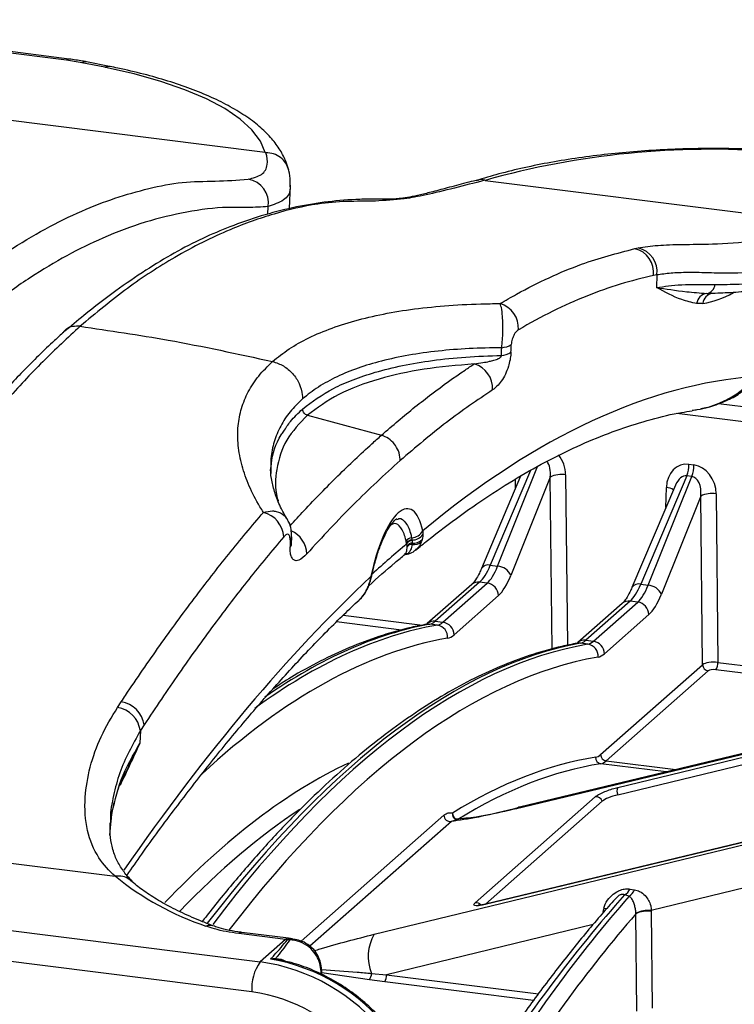
# Model space of a CAD drawing. Units: millimetres. Extents: x 268 to 2261, y 395 to 1316.
# Drawn here: x 1920 to 1980, y 813 to 896 of the extents above; entities that cross this region are included whole.
import ezdxf

# ---------------------------------------------------------------- set-up
doc = ezdxf.new("R2010")
doc.units = ezdxf.units.MM
doc.header["$LTSCALE"] = 3

msp = doc.modelspace()

# ---------------------------------------------------------------- linework, layer by layer
at = {"color": 7, "linetype": 'Continuous', "lineweight": 25}
for p, q in [((1923.764, 892.617), (1897.555, 895.919)), ((1924.014, 892.715), (1897.805, 896.017)), ((1926.999, 892.025), (1925.07, 892.407)), ((1927.388, 892.101), (1925.459, 892.483)), ((1927.039, 892.017), (1926.999, 892.025)), ((1927.433, 892.092), (1927.374, 892.104)), ((1940.457, 884.867), (1909.717, 888.74)), ((1942.498, 880.178), (1942.571, 882.147)), ((1958.863, 882.551), (1958.856, 882.549)), ((1958.894, 882.544), (1989.634, 878.671)), ((1971.448, 876.818), (1971.743, 876.88)), ((1973.308, 874.618), (1973.011, 874.557)), ((1973.308, 874.618), (1973.271, 873.556)), ((1977.487, 873.056), (1977.741, 873.059)), ((1977.741, 873.072), (1978.198, 873.084)), ((1977.175, 872.223), (1976.638, 872.213)), ((1943.989, 862.852), (1950.196, 861.17)), ((1976.001, 858.733), (1976.415, 858.681)), ((1961.879, 857.748), (1958.587, 849.995)), ((1964.364, 857.662), (1961.058, 849.425)), ((1975.824, 857.777), (1971.959, 848.674)), ((1972.574, 848.596), (1976.238, 857.725)), ((1976.238, 857.725), (1975.824, 857.777)), ((1974.857, 856.981), (1971.215, 848.404)), ((1978.281, 856.265), (1978.432, 842.127)), ((1976.993, 856.071), (1973.686, 847.834)), ((1977.144, 841.933), (1976.993, 856.071)), ((1953.662, 853.16), (1953.673, 852.851)), ((1942.657, 852.038), (1942.669, 852.665)), ((1952.306, 852.096), (1952.267, 852.286)), ((1952.315, 852.055), (1952.306, 852.096)), ((1952.348, 851.894), (1952.315, 852.055)), ((1952.732, 852.577), (1952.766, 852.387)), ((1952.766, 852.387), (1952.772, 852.345)), ((1952.772, 852.345), (1952.782, 852.13)), ((1952.782, 852.13), (1952.773, 852.023)), ((1953.608, 852.434), (1953.552, 852.265)), ((1959.331, 850.265), (1959.946, 850.187)), ((1949.095, 848.44), (1949.26, 848.925)), ((1949.243, 848.943), (1949.322, 849.333)), ((1949.256, 848.926), (1949.386, 849.38)), ((1958.434, 848.855), (1954.711, 845.571)), ((1955.352, 845.491), (1959.075, 848.774)), ((1959.075, 848.774), (1958.434, 848.855)), ((1948.978, 848.231), (1949.071, 848.433)), ((1948.993, 848.25), (1949.107, 848.463)), ((1957.773, 848.662), (1954.049, 845.379)), ((1971.959, 848.674), (1972.574, 848.596)), ((1960.01, 847.73), (1956.287, 844.446)), ((1971.062, 847.264), (1967.339, 843.98)), ((1967.98, 843.9), (1971.703, 847.183)), ((1971.703, 847.183), (1971.062, 847.264)), ((1970.401, 847.071), (1966.677, 843.788)), ((1954.711, 845.571), (1955.352, 845.491)), ((1972.639, 846.139), (1968.915, 842.855)), ((1954.897, 845.249), (1954.262, 845.329)), ((1967.339, 843.98), (1967.98, 843.9)), ((1967.525, 843.658), (1966.89, 843.738)), ((1968.59, 834.39), (1977.144, 841.933)), ((1977.611, 841.411), (1969.057, 833.868)), ((2001.007, 839.379), (1961.788, 829.994)), ((1928.056, 838.351), (1928.373, 838.829)), ((1970.018, 831.027), (2001.222, 838.543)), ((1929.973, 836.4), (1929.936, 835.338)), ((1930.285, 836.876), (1929.973, 836.4)), ((1928.741, 832.829), (1928.877, 833.115)), ((1999.566, 831.632), (1958.941, 821.847)), ((1958.053, 821.96), (1968.129, 830.847)), ((1968.729, 830.49), (1958.926, 821.844)), ((1961.947, 830.009), (1961.788, 829.994)), ((1927.449, 828.029), (1927.559, 829.073)), ((1956.405, 828.967), (1956.375, 829.009)), ((1927.476, 828.683), (1927.48, 828.589)), ((1956.467, 828.913), (1956.408, 828.895)), ((1897.125, 828.069), (1927.865, 824.196)), ((1970.981, 822.513), (1970.603, 822.628)), ((1971.043, 823.118), (1971.421, 823.054)), ((1971.545, 821.042), (1971.545, 821.084)), ((1971.632, 812.885), (1971.545, 821.042)), ((1972.831, 821.317), (1972.834, 821.236)), ((1972.834, 821.236), (1972.92, 813.127)), ((1913.818, 820.319), (1940.027, 817.017)), ((1942.148, 818.888), (1938.227, 819.382)), ((1942.398, 818.987), (1938.477, 819.481)), ((1942.148, 818.888), (1940.027, 817.017)), ((1942.747, 818.933), (1942.398, 818.987)), ((1939.32, 814.508), (1913.111, 817.81)), ((1945.194, 815.947), (1945.194, 816.158)), ((1949.364, 816.047), (1950.63, 815.935)), ((1950.471, 815.334), (1949.185, 815.511))]:
    msp.add_line(p, q, dxfattribs=at)
at = {"color": 8, "linetype": 'Continuous', "lineweight": 25}
for p, q in [((1940.673, 879.704), (1940.696, 880.349)), ((1978.47, 863.834), (1987.866, 862.65)), ((1987.513, 861.412), (1974.979, 862.991)), ((1962.711, 858.226), (1959.331, 850.265)), ((1959.946, 850.187), (1963.3, 858.544)), ((1965.653, 857.856), (1965.806, 843.563)), ((1961.439, 856.711), (1961.457, 857.489)), ((1964.519, 843.242), (1964.364, 857.662)), ((1974.067, 855.12), (1974.106, 856.791)), ((1951.884, 844.831), (1946.429, 845.518)), ((1946.994, 846.088), (1953.645, 845.25)), ((1994.445, 839.469), (1978.256, 841.508)), ((1978.432, 842.127), (1996.206, 839.888)), ((2001.025, 839.308), (1961.527, 829.855)), ((1970.035, 831.646), (2001.073, 839.122)), ((1974.073, 832.934), (1968.593, 833.624)), ((1969.057, 833.868), (1974.899, 833.131)), ((1949.584, 819.322), (1999.613, 831.449)), ((1999.569, 831.62), (1958.898, 821.824)), ((1927.417, 827.626), (1927.54, 829.138)), ((1943.463, 818.745), (1955.437, 829.305)), ((1956.065, 828.791), (1944.19, 818.318)), ((1956.408, 828.895), (1956.065, 828.791)), ((2000.352, 827.988), (1972.831, 821.317)), ((1967.959, 820.136), (1950.63, 815.935)), ((1949.185, 815.511), (1945.194, 816.103)), ((1950.63, 815.935), (1963.365, 814.331)), ((1962.952, 813.762), (1950.471, 815.334))]:
    msp.add_line(p, q, dxfattribs=at)
at = {"color": 8, "linetype": 'Continuous', "lineweight": 25, "flags": 128}
for points in [[(1924.014, 892.715), (1923.902, 892.702), (1923.764, 892.617)], [(1925.459, 892.483), (1925.274, 892.483), (1925.07, 892.407)], [(1927.388, 892.101), (1927.203, 892.101), (1926.999, 892.025)], [(1927.433, 892.092), (1927.245, 892.093), (1927.039, 892.017)], [(1952.112, 880.983), (1951.738, 880.989), (1951.697, 880.985)], [(1949.276, 848.92), (1949.269, 848.929), (1949.243, 848.943)], [(1949.367, 849.283), (1949.368, 849.286), (1949.356, 849.307), (1949.322, 849.333)], [(1949.096, 848.439), (1949.091, 848.435), (1949.071, 848.433)], [(1953.993, 845.322), (1954.08, 845.333), (1954.262, 845.329)], [(1966.89, 843.738), (1966.708, 843.742), (1966.621, 843.731)], [(1961.788, 829.994), (1961.731, 829.977), (1961.527, 829.855)], [(1968.848, 821.511), (1968.999, 821.49), (1969.102, 821.475)], [(1938.477, 819.481), (1938.365, 819.468), (1938.227, 819.382)], [(1942.398, 818.987), (1942.286, 818.974), (1942.148, 818.888)], [(1944.901, 817.456), (1944.903, 817.447), (1944.887, 817.408), (1944.838, 817.355)], [(1945.194, 816.158), (1945.183, 816.109), (1945.135, 816.046)]]:
    msp.add_lwpolyline(points, dxfattribs=at)
at = {"color": 7, "linetype": 'Continuous', "lineweight": 25, "flags": 128}
for points in [[(1940.457, 884.867), (1940.047, 885.83), (1939.338, 886.772), (1938.338, 887.686), (1937.057, 888.559), (1935.511, 889.383), (1933.715, 890.149), (1931.689, 890.848), (1929.456, 891.473), (1927.039, 892.017)], [(1949.001, 848.244), (1948.998, 848.24), (1948.978, 848.231)], [(1958.941, 821.847), (1958.935, 821.845), (1958.898, 821.824)]]:
    msp.add_lwpolyline(points, dxfattribs=at)
at = {"color": 7, "linetype": 'Continuous', "lineweight": 25}
for centre, radius, start, end in [((1977.824, 815.105), 70.046, 85.64351, 105.67917), ((1938.7, 880.642), 2.017, 351.63929, 80.85013), ((1971.289, 874.894), 2.037, 352.21615, 77.12075), ((1970.99, 874.83), 2.039, 352.286, 77.00923), ((1977.307, 873.942), 0.904, 281.49632, 352.11736), ((1977.614, 872.078), 0.986, 97.43283, 172.17117), ((1959.565, 870.167), 2.13, 355.98234, 73.98597), ((1960.132, 870.363), 1.856, 274.92219, 301.2722), ((1960.1, 869.715), 1.854, 274.94309, 301.2743), ((1957.386, 865.101), 2.143, 356.63966, 73.62703), ((1973.312, 858.736), 2.689, 339.11098, 359.94027), ((1973.726, 858.684), 2.689, 339.11098, 359.94027), ((1965.305, 855.792), 2.094, 80.42427, 116.69016), ((1977.933, 854.201), 2.094, 80.42427, 116.69016), ((1939.755, 852.528), 2.246, 3.15927, 75.93063), ((1952.67, 853.711), 1.135, 273.13493, 330.96655), ((1952.763, 852.011), 0.568, 93.13493, 150.96655), ((1952.801, 851.822), 0.566, 93.56169, 150.95403), ((1952.809, 851.781), 0.565, 93.78502, 150.97958), ((1952.789, 851.6), 0.53, 90.7406, 146.30645), ((1952.794, 853.452), 1.066, 268.52466, 325.65259), ((1952.932, 852.887), 0.879, 259.57545, 314.88351), ((1952.907, 853.064), 0.942, 262.38626, 318.05805), ((1952.767, 851.513), 0.51, 89.30665, 144.0076), ((1959.855, 848.862), 1.328, 25.08736, 86.07494), ((1958.918, 847.693), 1.093, 1.96157, 81.7396), ((1972.483, 847.271), 1.328, 25.08736, 86.07494), ((1971.546, 846.102), 1.093, 1.96157, 81.7396), ((1955.195, 844.409), 1.093, 1.96157, 81.7396), ((1954.737, 844.253), 1.009, 354.5287, 80.90579), ((1967.823, 842.818), 1.093, 1.96157, 81.7396), ((1967.366, 842.662), 1.009, 354.5287, 80.90579), ((1977.69, 841.952), 0.546, 181.96157, 261.7396), ((1977.456, 842.071), 0.978, 324.84249, 3.28783), ((1927.665, 836.049), 2.334, 8.64076, 80.37112), ((1927.978, 836.53), 2.332, 8.52451, 80.25732), ((1968.672, 834.121), 0.503, 174.37343, 260.90603), ((1969.136, 834.408), 0.546, 181.96157, 261.7396), ((1970.626, 831.32), 0.675, 151.12673, 205.76201), ((1968.226, 830.327), 0.528, 17.88564, 100.52599), ((1955.97, 829.315), 0.533, 181.14757, 280.23791), ((1956.628, 829.416), 0.477, 171.12258, 262.53003), ((1956.688, 829.48), 0.531, 178.93784, 261.24673), ((1956.574, 828.992), 0.0498, 267.98451, 312.25373), ((1943.2, 843.03), 24.281, 230.86772, 251.45086), ((1970.042, 823.575), 1.1, 300.60636, 335.45128), ((1970.361, 823.467), 1.137, 303.0088, 338.74558), ((1972.567, 819.105), 2.227, 83.19451, 117.30919), ((1972.486, 819.171), 2.094, 80.42427, 116.69016), ((1952.811, 817.461), 3.726, 150.03094, 202.30092), ((1940.362, 804.713), 14.287, 82.12215, 82.81898), ((1942.216, 817.844), 1.027, 74.55879, 84.18526), ((1943.25, 814.755), 3.938, 144.93094, 183.59311), ((1937.776, 801.031), 16.144, 38.06891, 81.9838), ((1938.08, 801.279), 16.222, 38.13901, 79.95266), ((1941.458, 817.387), 0.165, 212.67965, 249.28142), ((1942.031, 816.028), 3.105, 0.32445, 25.29257), ((1948.442, 816.057), 0.922, 323.687, 359.39308), ((1949.571, 815.894), 1.059, 328.09653, 2.24028), ((1937.369, 800.653), 13.991, 38.06891, 81.9838)]:
    msp.add_arc(centre, radius, start, end, dxfattribs=at)
at = {"color": 8, "linetype": 'Continuous', "lineweight": 25}
for centre, radius, start, end in [((1978.122, 872.122), 0.953, 99.65137, 173.91843), ((1974.025, 855.615), 1.179, 55.64979, 86.05231), ((1941.711, 851.137), 2.227, 2.32791, 65.54792), ((1942.276, 852.072), 0.382, 311.19272, 357.18614), ((1942.286, 852.699), 0.384, 311.24562, 356.15174), ((1959.143, 849.623), 0.669, 73.70735, 146.28771), ((1958.315, 848.033), 0.831, 81.75093, 130.75186), ((1971.772, 848.028), 0.672, 73.79698, 145.63044), ((1970.942, 846.447), 0.826, 81.61637, 130.88642), ((1954.591, 844.749), 0.831, 81.75132, 130.72564), ((1967.221, 843.154), 0.835, 81.86275, 129.81605), ((1958.154, 821.461), 0.51, 37.71548, 101.44395), ((1935.808, 818.988), 1.075, 69.17861, 107.99847)]:
    msp.add_arc(centre, radius, start, end, dxfattribs=at)
at = {"color": 7, "linetype": 'Continuous', "lineweight": 25}
for centre, major_axis, ratio, start_param, end_param in [((1920.936, 890.122), (8.14, -0.039), 0.32838, 1.039567, 1.217521), ((1984.269, 1793.134), (40.873, 1169.388), 0.012732, 3.800367, 3.80127), ((1982.399, 1793.435), (38.985, 1169.616), 0.012163, 3.799792, 3.800695), ((1941.858, 574.392), (46.925, 291.402), 0.321353, 0.075234, 0.351598), ((1975.977, 856.522), (-0.548, 2.177), 0.821644, 5.973179, 7.528861), ((1976.411, 856.468), (-0.595, 2.172), 0.816539, 4.401324, 5.957006), ((1976.057, 856.172), (0.167, 1.555), 0.601793, 4.712182, 6.267863), ((1951.382, 848.086), (1.113, 6.915), 0.321353, 5.586483, 7.724697), ((1984.269, 1793.134), (40.873, 1169.388), 0.012732, 2.506004, 2.506906), ((1958.532, 853.557), (0.728, 4.948), 0.326227, 3.509704, 4.033303), ((1958.977, 853.501), (0.521, 4.974), 0.340184, 3.495853, 4.019452), ((1959.912, 853.399), (0.646, 5.966), 0.339061, 3.497062, 4.020661), ((1971.16, 851.966), (0.728, 4.948), 0.326227, 3.509704, 4.033303), ((1971.605, 851.91), (0.521, 4.974), 0.340184, 3.495853, 4.019452), ((1972.541, 851.808), (0.646, 5.966), 0.339061, 3.497062, 4.020661), ((1954.809, 850.273), (0.728, 4.948), 0.326227, 3.251375, 3.509704), ((1955.254, 850.217), (0.521, 4.974), 0.340184, 3.237524, 3.495853), ((1956.189, 850.116), (0.646, 5.966), 0.339061, 3.238733, 3.497062), ((1967.437, 848.682), (0.728, 4.948), 0.326227, 3.251375, 3.509704), ((1967.882, 848.626), (0.521, 4.974), 0.340184, 3.237524, 3.495853), ((1968.817, 848.525), (0.646, 5.966), 0.339061, 3.238733, 3.497062), ((1978.079, 841.824), (1, 0.005), 0.322722, 1.207857, 2.778349), ((1978.079, 841.352), (0.5, 0), 0.3334, 1.209724, 2.780216), ((1952.42, 630.003), (22.141, 204.331), 0.339061, 0.091026, 0.257924), ((1968.516, 838.641), (0.485, 4.474), 0.339061, 3.232619, 3.497062), ((1952.888, 629.952), (22.078, 203.835), 0.339075, 0.091011, 0.257909), ((1968.984, 838.591), (0.547, 4.97), 0.338496, 3.23322, 3.497663), ((1969.664, 830.715), (0.998, 0.334), 0.191449, 1.145463, 2.716259), ((1974.026, 627.289), (30.536, 212.849), 0.327456, 0.457931, 0.625316), ((1981.418, 626.358), (23.182, 213.775), 0.339035, 0.447155, 0.613827), ((1982.353, 626.256), (23.056, 212.783), 0.339061, 0.452503, 0.613799)]:
    msp.add_ellipse(centre, major_axis=major_axis, ratio=ratio, start_param=start_param, end_param=end_param, dxfattribs=at)
at = {"color": 8, "linetype": 'Continuous', "lineweight": 25}
for centre, major_axis, ratio, start_param, end_param in [((1984.05, 926.548), (8.749, 54.329), 0.321353, 3.24636, 3.383541), ((1963.782, 858.059), (-0.595, 2.172), 0.816539, 4.401324, 5.206385), ((1963.429, 857.763), (0.167, 1.555), 0.601793, 4.712182, 5.689844), ((1975.623, 856.227), (0.211, 1.549), 0.604265, 0.010223, 1.146605), ((1940.923, 574.542), (46.766, 290.414), 0.321353, 0.355188, 0.383092), ((1941.858, 574.392), (46.925, 291.402), 0.321353, 0.393211, 0.591527), ((1938.856, 631.72), (23.182, 213.775), 0.339035, 0.097168, 0.30013), ((1931.465, 632.651), (30.536, 212.849), 0.327456, 0.108658, 0.294847), ((1939.791, 631.618), (23.056, 212.783), 0.339061, 0.09714, 0.370551), ((1944.093, 631.06), (30.536, 212.849), 0.327456, 0.108658, 0.524972), ((1951.484, 630.129), (23.182, 213.775), 0.339035, 0.097168, 0.513887), ((1952.42, 630.027), (23.056, 212.783), 0.339061, 0.09714, 0.508861), ((1939.792, 631.585), (22.195, 204.829), 0.339061, 0.204116, 0.416069), ((1940.727, 631.484), (22.069, 203.836), 0.339088, 0.273054, 0.4119), ((1969.682, 821.182), (0.738, 3.239), 0.266732, 1.529892, 1.65401)]:
    msp.add_ellipse(centre, major_axis=major_axis, ratio=ratio, start_param=start_param, end_param=end_param, dxfattribs=at)
at = {"color": 7, "linetype": 'Continuous', "lineweight": 25}
for points, knots in [([(1925.459, 892.483), (1925.342, 892.506), (1924.876, 892.596), (1924.383, 892.664), (1924.014, 892.715)], [0, 0, 0, 0, 0.2506914, 1, 1, 1, 1]), ([(1942.417, 883.39), (1942.35, 883.622), (1942.181, 884.208), (1941.72, 885.101), (1941.011, 886.062), (1940.083, 886.988), (1938.928, 887.881), (1937.548, 888.727), (1935.97, 889.514), (1934.217, 890.233), (1932.312, 890.882), (1930.268, 891.461), (1928.614, 891.851), (1927.648, 892.048), (1927.433, 892.092)], [0, 0, 0, 0, 0.0518897, 0.1314868, 0.2144575, 0.303063, 0.3968442, 0.4936069, 0.5909084, 0.6875203, 0.7833031, 0.8783618, 0.972846, 1, 1, 1, 1]), ([(1983.267, 885.059), (1982.82, 885.084), (1981.526, 885.157), (1979.358, 885.218), (1976.777, 885.218), (1974.205, 885.138), (1971.663, 884.982), (1969.17, 884.75), (1966.742, 884.443), (1964.398, 884.063), (1962.157, 883.611), (1960.049, 883.1), (1958.765, 882.708), (1958.135, 882.516)], [0, 0, 0, 0, 0.050018, 0.145034, 0.240039, 0.335048, 0.430088, 0.525201, 0.620435, 0.715842, 0.811491, 0.907461, 1, 1, 1, 1]), ([(1939.021, 882.633), (1939.432, 882.744), (1940.267, 882.969), (1940.705, 883.784), (1940.621, 884.5), (1940.495, 884.862), (1940.495, 884.862)], [0, 0, 0, 0, 0.343915, 0.698692, 0.999995, 1, 1, 1, 1]), ([(1940.495, 884.865), (1940.485, 884.865), (1940.472, 884.865), (1940.46, 884.867), (1940.457, 884.867)], [0, 0, 0, 0, 0.749892, 1, 1, 1, 1]), ([(1940.495, 884.862), (1940.495, 884.862), (1940.495, 884.863), (1940.495, 884.864), (1940.495, 884.865)], [0, 0, 0, 0, 0.006768, 1, 1, 1, 1]), ([(1942.347, 883.562), (1942.297, 883.71), (1942.177, 884.061), (1941.751, 884.488), (1941.167, 884.81), (1940.719, 884.847), (1940.495, 884.865)], [0, 0, 0, 0, 0.196893, 0.464611, 0.732305, 1, 1, 1, 1]), ([(1942.542, 882.13), (1942.552, 882.321), (1942.575, 882.816), (1942.446, 883.283), (1942.367, 883.569)], [0, 0, 0, 0, 0.386896, 1, 1, 1, 1]), ([(1912.667, 871.849), (1913.708, 872.723), (1915.79, 874.472), (1918.901, 876.665), (1921.996, 878.524), (1924.98, 879.985), (1927.877, 881.107), (1930.684, 881.891), (1933.503, 882.461), (1936.252, 882.451), (1938.098, 882.572), (1939.021, 882.633)], [0, 0, 0, 0, 0.1144, 0.228798, 0.343978, 0.45916, 0.564064, 0.67282, 0.781578, 0.890795, 1, 1, 1, 1]), ([(1958.863, 882.551), (1958.704, 882.593), (1958.501, 882.647), (1958.33, 882.561), (1958.293, 882.542)], [0, 0, 0, 0, 0.781228, 1, 1, 1, 1]), ([(1958.357, 882.594), (1958.075, 882.525), (1957.193, 882.31), (1955.894, 881.958), (1954.545, 881.598), (1953.427, 881.315), (1952.566, 881.133), (1951.991, 881.042), (1951.744, 881.017), (1951.697, 881.012)], [0, 0, 0, 0, 0.090879, 0.28443, 0.471544, 0.630629, 0.797865, 0.961162, 1, 1, 1, 1]), ([(1958.856, 882.549), (1958.856, 882.549), (1957.956, 882.316), (1956.156, 881.85), (1953.803, 881.272), (1952.682, 881.081), (1952.112, 880.983)], [0, 0, 0, 0, 0.000005, 0.301308, 0.645162, 1, 1, 1, 1]), ([(1958.894, 882.544), (1958.886, 882.546), (1958.874, 882.547), (1958.865, 882.55), (1958.863, 882.551)], [0, 0, 0, 0, 0.750171, 1, 1, 1, 1]), ([(1950.282, 880.961), (1949.974, 880.965), (1949.262, 880.976), (1947.588, 880.935), (1945.404, 880.742), (1942.749, 880.282), (1940.111, 879.596), (1937.598, 878.724), (1935.179, 877.695), (1932.809, 876.475), (1930.378, 875), (1927.847, 873.25), (1925.575, 871.529), (1924.15, 870.33), (1923.612, 869.877)], [0, 0, 0, 0, 0.037121, 0.085748, 0.184924, 0.283469, 0.381451, 0.479035, 0.563238, 0.65189, 0.741082, 0.836097, 0.938182, 1, 1, 1, 1]), ([(1952.112, 880.983), (1951.303, 880.913), (1949.683, 880.771), (1947.282, 880.813), (1944.455, 880.574), (1941.19, 879.788), (1937.959, 878.652), (1935.178, 877.371), (1932.308, 875.811), (1928.882, 873.6), (1926.239, 871.405), (1924.915, 870.305)], [0, 0, 0, 0, 0.090073, 0.180178, 0.270237, 0.405537, 0.540834, 0.625542, 0.710324, 0.85496, 1, 1, 1, 1]), ([(1951.695, 881.014), (1951.338, 880.986), (1950.915, 880.953), (1950.368, 880.96), (1950.282, 880.961)], [0, 0, 0, 0, 0.842309, 1, 1, 1, 1]), ([(1940.696, 880.349), (1940.127, 880.31), (1938.988, 880.234), (1936.747, 880.327), (1933.875, 879.939), (1930.382, 879.111), (1927.021, 877.856), (1923.809, 876.283), (1920.754, 874.447), (1917.667, 872.282), (1915.591, 870.534), (1914.552, 869.66)], [0, 0, 0, 0, 0.067724, 0.135478, 0.270836, 0.40628, 0.542007, 0.656023, 0.770225, 0.88501, 1, 1, 1, 1]), ([(1971.743, 876.88), (1972.268, 876.96), (1973.318, 877.119), (1975.399, 877.182), (1978.064, 877.189), (1981.508, 877.424), (1985.488, 877.989), (1988.32, 878.453), (1989.634, 878.671), (1989.634, 878.671)], [0, 0, 0, 0, 0.155287, 0.310965, 0.466058, 0.655235, 0.844465, 0.999998, 1, 1, 1, 1]), ([(1960.152, 872.214), (1960.612, 872.48), (1961.99, 873.277), (1964.27, 874.415), (1967.592, 875.819), (1969.964, 876.433), (1971.448, 876.818)], [0, 0, 0, 0, 0.119709, 0.359149, 0.598844, 1, 1, 1, 1]), ([(1990.579, 876.129), (1989.329, 875.917), (1986.569, 875.448), (1982.716, 874.918), (1979.649, 874.719), (1977.443, 874.795), (1975.857, 874.832), (1974.444, 874.77), (1973.686, 874.668), (1973.308, 874.618)], [0, 0, 0, 0, 0.156751, 0.34594, 0.540841, 0.654223, 0.76763, 0.883817, 1, 1, 1, 1]), ([(1973.011, 874.557), (1972.086, 874.337), (1970.236, 873.897), (1967.418, 872.882), (1964.571, 871.628), (1962.65, 870.555), (1961.689, 870.018)], [0, 0, 0, 0, 0.249279, 0.498845, 0.749277, 1, 1, 1, 1]), ([(1973.271, 873.556), (1973.929, 873.652), (1975.256, 873.845), (1977.214, 873.827), (1978.202, 873.818)], [0, 0, 0, 0, 0.495399, 1, 1, 1, 1]), ([(1976.638, 872.213), (1976.218, 872.307), (1975.066, 872.566), (1973.977, 873.201), (1973.275, 873.554), (1973.271, 873.556)], [0, 0, 0, 0, 0.362846, 0.996423, 1, 1, 1, 1]), ([(1973.271, 873.556), (1973.275, 873.556), (1974.027, 873.462), (1975.333, 873.233), (1976.916, 873.103), (1977.487, 873.056)], [0, 0, 0, 0, 0.003632, 0.640307, 1, 1, 1, 1]), ([(1987.538, 874.186), (1987.064, 874.105), (1984.953, 873.745), (1982.445, 873.394), (1979.879, 873.134), (1978.763, 873.088), (1978.203, 873.064)], [0, 0, 0, 0, 0.129104, 0.574223, 0.786366, 1, 1, 1, 1]), ([(1941.064, 867.354), (1941.512, 867.712), (1942.406, 868.429), (1944.091, 869.366), (1946.025, 870.185), (1948.225, 870.873), (1950.653, 871.42), (1953.315, 871.832), (1956.2, 872.101), (1958.529, 872.199), (1959.873, 872.211), (1960.152, 872.214)], [0, 0, 0, 0, 0.117515, 0.23503, 0.355896, 0.476765, 0.597687, 0.718611, 0.843024, 0.96744, 1, 1, 1, 1]), ([(1960.292, 868.514), (1960.315, 868.735), (1960.359, 869.17), (1960.392, 869.891), (1960.392, 870.646), (1960.34, 871.426), (1960.252, 871.956), (1960.177, 872.15), (1960.152, 872.214)], [0, 0, 0, 0, 0.142654, 0.279911, 0.45192, 0.642091, 0.882401, 1, 1, 1, 1]), ([(1924.915, 870.305), (1923.874, 869.341), (1921.792, 867.413), (1918.681, 864.083), (1915.585, 860.425), (1912.602, 856.546), (1909.705, 852.462), (1906.898, 848.18), (1904.079, 843.646), (1901.33, 838.626), (1899.484, 835.379), (1898.561, 833.756)], [0, 0, 0, 0, 0.1144, 0.228798, 0.343978, 0.45916, 0.564064, 0.67282, 0.781578, 0.890795, 1, 1, 1, 1]), ([(1924.915, 870.305), (1927.382, 869.946), (1932.775, 869.161), (1938.148, 867.99), (1941.064, 867.354)], [0, 0, 0, 0, 0.457276, 1, 1, 1, 1]), ([(1923.548, 869.826), (1923.29, 869.592), (1922.142, 868.548), (1920.172, 866.595), (1917.692, 863.998), (1915.376, 861.372), (1913.117, 858.615), (1910.852, 855.618), (1908.496, 852.298), (1906.085, 848.678), (1903.643, 844.776), (1901.213, 840.663), (1899.195, 837.038), (1897.815, 834.48), (1897.225, 833.488), (1897.034, 833.167)], [0, 0, 0, 0, 0.028074, 0.124879, 0.214527, 0.298795, 0.378889, 0.463843, 0.551677, 0.644861, 0.738762, 0.833475, 0.929055, 0.977047, 1, 1, 1, 1]), ([(1961.689, 870.018), (1961.592, 869.94), (1961.449, 869.825), (1961.273, 869.504), (1961.177, 869.25), (1961.116, 869), (1961.103, 868.851), (1961.096, 868.776)], [0, 0, 0, 0, 0.412187, 0.610305, 0.769979, 0.885383, 1, 1, 1, 1]), ([(1960.292, 868.514), (1959.369, 868.496), (1957.525, 868.461), (1954.921, 868.247), (1952.459, 867.904), (1950.212, 867.424), (1948.206, 866.82), (1946.431, 866.094), (1944.854, 865.238), (1944.004, 864.562), (1943.579, 864.224)], [0, 0, 0, 0, 0.124613, 0.249223, 0.377317, 0.505409, 0.627302, 0.749192, 0.874595, 1, 1, 1, 1]), ([(1943.579, 863.372), (1944.387, 863.977), (1945.61, 864.893), (1947.804, 865.846), (1949.723, 866.495), (1951.939, 867.039), (1954.481, 867.466), (1957.243, 867.756), (1959.254, 867.83), (1960.26, 867.868)], [0, 0, 0, 0, 0.2289339, 0.3463408, 0.463749, 0.5957125, 0.7276789, 0.8638367, 1, 1, 1, 1]), ([(1957.99, 867.157), (1958.229, 867.19), (1958.651, 867.248), (1959.199, 867.352), (1959.58, 867.446), (1959.823, 867.523), (1959.979, 867.586), (1960.081, 867.637), (1960.157, 867.684), (1960.209, 867.726), (1960.244, 867.77), (1960.261, 867.803), (1960.266, 867.835), (1960.264, 867.855), (1960.261, 867.865), (1960.26, 867.868)], [0, 0, 0, 0, 0.311449, 0.549142, 0.698924, 0.794337, 0.856065, 0.896861, 0.924611, 0.954604, 0.967478, 0.980495, 0.988817, 0.997131, 1, 1, 1, 1]), ([(1961.063, 868.13), (1961.06, 868.09), (1961.048, 867.886), (1960.99, 867.475), (1960.835, 866.866), (1960.582, 866.236), (1960.13, 865.464), (1959.77, 865.173), (1959.525, 864.975)], [0, 0, 0, 0, 0.024754, 0.125616, 0.239434, 0.402557, 0.594922, 1, 1, 1, 1]), ([(1940.301, 854.706), (1940.203, 854.864), (1939.741, 855.604), (1939.068, 856.919), (1938.449, 858.642), (1938.132, 860.33), (1938.125, 861.939), (1938.415, 863.441), (1938.991, 864.842), (1939.842, 866.161), (1940.657, 866.956), (1941.064, 867.354)], [0, 0, 0, 0, 0.03256, 0.1535, 0.274437, 0.398837, 0.523235, 0.640754, 0.758272, 0.879135, 1, 1, 1, 1]), ([(1941.064, 867.354), (1941.375, 867.251), (1941.996, 867.044), (1942.781, 866.373), (1943.343, 865.522), (1943.543, 864.803), (1943.578, 864.373), (1943.579, 864.262), (1943.579, 864.224)], [0, 0, 0, 0, 0.229915, 0.459829, 0.689744, 0.919662, 0.972603, 1, 1, 1, 1]), ([(1957.99, 867.157), (1956.551, 867.032), (1953.645, 866.779), (1949.828, 865.914), (1946.434, 864.665), (1944.811, 863.461), (1943.989, 862.852)], [0, 0, 0, 0, 0.236353, 0.477335, 0.735455, 1, 1, 1, 1]), ([(1950.196, 861.17), (1950.666, 861.579), (1952.078, 862.805), (1954.42, 864.674), (1956.544, 866.204), (1957.73, 866.986), (1957.99, 867.157)], [0, 0, 0, 0, 0.179722, 0.539206, 0.899074, 1, 1, 1, 1]), ([(1959.525, 864.975), (1958.239, 864.107), (1955.664, 862.368), (1953.065, 860.154), (1951.764, 859.045)], [0, 0, 0, 0, 0.499486, 1, 1, 1, 1]), ([(1976.262, 863.269), (1976.408, 863.284), (1977.189, 863.361), (1978.377, 863.775), (1979.767, 864.434), (1980.454, 864.982), (1980.8, 865.257)], [0, 0, 0, 0, 0.087228, 0.465541, 0.731286, 1, 1, 1, 1]), ([(1976.988, 863.406), (1977.184, 863.442), (1977.858, 863.564), (1978.913, 863.967), (1979.899, 864.424), (1980.373, 864.776), (1980.499, 864.87)], [0, 0, 0, 0, 0.155297, 0.535075, 0.875495, 1, 1, 1, 1]), ([(1943.989, 862.852), (1943.938, 862.871), (1943.835, 862.907), (1943.706, 863.021), (1943.616, 863.163), (1943.582, 863.286), (1943.58, 863.355), (1943.579, 863.372)], [0, 0, 0, 0, 0.233107, 0.466214, 0.699322, 0.925209, 1, 1, 1, 1]), ([(1953.052, 851.527), (1953.392, 851.806), (1954.656, 852.842), (1956.83, 854.48), (1959.563, 856.361), (1962.271, 858.021), (1964.952, 859.469), (1967.605, 860.701), (1970.231, 861.724), (1972.825, 862.52), (1974.839, 863.017), (1975.973, 863.176), (1976.267, 863.217)], [0, 0, 0, 0, 0.041912, 0.155817, 0.269763, 0.383827, 0.498086, 0.61264, 0.72761, 0.843138, 0.959372, 1, 1, 1, 1]), ([(1940.94, 857.967), (1940.945, 858.237), (1940.969, 859.387), (1941.354, 860.574), (1941.936, 861.404), (1942.006, 861.503)], [0, 0, 0, 0, 0.212881, 0.905614, 1, 1, 1, 1]), ([(1951.764, 859.045), (1951.764, 859.084), (1951.768, 859.354), (1951.663, 859.851), (1951.309, 860.453), (1950.808, 860.928), (1950.4, 861.089), (1950.196, 861.17)], [0, 0, 0, 0, 0.04334, 0.298965, 0.532644, 0.766322, 1, 1, 1, 1]), ([(1951.764, 859.045), (1950.462, 857.859), (1947.857, 855.483), (1945.244, 852.647), (1943.936, 851.227)], [0, 0, 0, 0, 0.499513, 1, 1, 1, 1]), ([(1942.336, 854.065), (1942.153, 854.379), (1941.726, 855.111), (1941.292, 856.191), (1941, 857.285), (1940.886, 858.048), (1940.909, 858.408), (1940.913, 858.476)], [0, 0, 0, 0, 0.187136, 0.436393, 0.686893, 0.941482, 1, 1, 1, 1]), ([(1928.373, 838.829), (1928.491, 839.006), (1929.566, 840.617), (1931.603, 843.57), (1934.494, 847.519), (1937.395, 851.26), (1939.332, 853.557), (1940.301, 854.706)], [0, 0, 0, 0, 0.029925, 0.271784, 0.513905, 0.75682, 1, 1, 1, 1]), ([(1942.658, 852.675), (1942.654, 852.877), (1942.646, 853.294), (1942.518, 853.772), (1942.356, 854.007), (1942.315, 854.066)], [0, 0, 0, 0, 0.414006, 0.852497, 1, 1, 1, 1]), ([(1949.627, 850.359), (1949.683, 850.573), (1949.835, 851.159), (1950.136, 852.006), (1950.503, 852.857), (1950.875, 853.514), (1951.205, 853.951), (1951.454, 854.154), (1951.471, 854.157), (1951.479, 854.159)], [0, 0, 0, 0, 0.095784, 0.261272, 0.424609, 0.584401, 0.738682, 0.88553, 1, 1, 1, 1]), ([(1941.997, 852.651), (1941.02, 851.481), (1939.064, 849.138), (1936.132, 845.3), (1933.202, 841.245), (1931.258, 838.333), (1930.285, 836.876)], [0, 0, 0, 0, 0.249279, 0.498845, 0.749277, 1, 1, 1, 1]), ([(1942.539, 852.411), (1942.537, 852.478), (1942.533, 852.613), (1942.486, 852.767), (1942.392, 852.874), (1942.224, 852.874), (1942.081, 852.733), (1941.997, 852.651)], [0, 0, 0, 0, 0.115842, 0.231223, 0.392748, 0.644192, 1, 1, 1, 1]), ([(1942.662, 851.927), (1942.662, 851.926), (1942.662, 851.924), (1942.657, 851.973), (1942.658, 852.029), (1942.659, 852.052)], [0, 0, 0, 0, 0.252274, 0.705547, 1, 1, 1, 1]), ([(1953.673, 852.851), (1953.67, 852.793), (1953.661, 852.653), (1953.628, 852.515), (1953.608, 852.434)], [0, 0, 0, 0, 0.41324, 1, 1, 1, 1]), ([(1943.936, 851.227), (1943.706, 851.006), (1943.33, 850.644), (1942.891, 850.635), (1942.66, 850.898), (1942.541, 851.28), (1942.532, 851.616), (1942.528, 851.784)], [0, 0, 0, 0, 0.380451, 0.622832, 0.776689, 0.888135, 1, 1, 1, 1]), ([(1952.129, 851.202), (1952.206, 851.199), (1952.463, 851.191), (1952.815, 851.328), (1953.009, 851.521), (1953.071, 851.582)], [0, 0, 0, 0, 0.227963, 0.756181, 1, 1, 1, 1]), ([(1952.354, 851.813), (1952.353, 851.835), (1952.351, 851.862), (1952.348, 851.889), (1952.348, 851.894)], [0, 0, 0, 0, 0.806132, 1, 1, 1, 1]), ([(1949.131, 848.544), (1949.869, 849.211), (1950.887, 850.131), (1951.9, 850.961), (1952.178, 851.19)], [0, 0, 0, 0, 0.724528, 1, 1, 1, 1]), ([(1949.367, 849.283), (1949.41, 849.488), (1949.487, 849.858), (1949.584, 850.204), (1949.627, 850.359)], [0, 0, 0, 0, 0.552696, 1, 1, 1, 1]), ([(1958.587, 849.995), (1958.529, 849.864), (1958.366, 849.495), (1958.105, 849.046), (1957.885, 848.767), (1957.798, 848.686), (1957.773, 848.662)], [0, 0, 0, 0, 0.197147, 0.558095, 0.869218, 1, 1, 1, 1]), ([(1949.071, 848.433), (1949.11, 848.531), (1949.175, 848.697), (1949.223, 848.871), (1949.243, 848.943)], [0, 0, 0, 0, 0.58676, 1, 1, 1, 1]), ([(1948.31, 847.363), (1948.324, 847.373), (1948.574, 847.544), (1948.782, 847.869), (1948.946, 848.171), (1948.978, 848.231)], [0, 0, 0, 0, 0.046319, 0.811967, 1, 1, 1, 1]), ([(1948.412, 847.467), (1948.444, 847.495), (1948.667, 847.687), (1948.878, 847.958), (1948.98, 848.22), (1948.991, 848.249)], [0, 0, 0, 0, 0.130271, 0.905799, 1, 1, 1, 1]), ([(1971.215, 848.404), (1971.158, 848.273), (1970.994, 847.904), (1970.733, 847.455), (1970.513, 847.176), (1970.426, 847.095), (1970.401, 847.071)], [0, 0, 0, 0, 0.197147, 0.558095, 0.869218, 1, 1, 1, 1]), ([(1928.859, 824.278), (1929.269, 824.869), (1930.623, 826.822), (1932.926, 829.93), (1935.765, 833.603), (1938.602, 837.061), (1941.435, 840.318), (1944.26, 843.361), (1946.553, 845.686), (1947.902, 846.961), (1948.317, 847.353)], [0, 0, 0, 0, 0.063219, 0.208814, 0.354325, 0.499752, 0.645095, 0.790361, 0.935558, 1, 1, 1, 1]), ([(1953.994, 845.322), (1953.564, 845.238), (1952.33, 844.996), (1950.276, 844.422), (1947.828, 843.531), (1945.363, 842.404), (1943.123, 841.21), (1941.704, 840.295), (1941.114, 839.915)], [0, 0, 0, 0, 0.101291, 0.291137, 0.48142, 0.672317, 0.863756, 1, 1, 1, 1]), ([(1954.049, 845.379), (1954.028, 845.361), (1953.973, 845.318), (1953.977, 845.321), (1953.98, 845.323)], [0, 0, 0, 0, 0.393638, 1, 1, 1, 1]), ([(1966.622, 843.731), (1966.192, 843.647), (1964.958, 843.405), (1962.904, 842.831), (1960.456, 841.939), (1957.991, 840.818), (1955.511, 839.473), (1953.019, 837.905), (1950.519, 836.115), (1948.013, 834.105), (1945.505, 831.88), (1942.998, 829.439), (1940.495, 826.793), (1937.998, 823.92), (1936.222, 821.779), (1935.283, 820.539), (1935.17, 820.389)], [0, 0, 0, 0, 0.041685, 0.119815, 0.198124, 0.276686, 0.355471, 0.434435, 0.513535, 0.592728, 0.671978, 0.75126, 0.830553, 0.909841, 0.989115, 1, 1, 1, 1]), ([(1966.677, 843.788), (1966.656, 843.77), (1966.601, 843.727), (1966.606, 843.73), (1966.608, 843.732)], [0, 0, 0, 0, 0.393638, 1, 1, 1, 1]), ([(1927.865, 824.196), (1927.865, 824.196), (1927.328, 824.664), (1926.312, 825.801), (1925.415, 827.954), (1925.228, 830.591), (1925.695, 833.347), (1926.599, 835.917), (1927.571, 837.54), (1928.056, 838.351)], [0, 0, 0, 0, 0.0000021, 0.1555352, 0.3447653, 0.533942, 0.6890345, 0.8447128, 1, 1, 1, 1]), ([(1927.54, 829.138), (1927.758, 830.196), (1928.198, 832.33), (1929.353, 834.33), (1929.936, 835.338)], [0, 0, 0, 0, 0.495448, 1, 1, 1, 1]), ([(1927.529, 829.042), (1927.534, 829.087), (1927.612, 829.711), (1927.922, 830.899), (1928.314, 832.125), (1928.645, 832.761), (1928.69, 832.848)], [0, 0, 0, 0, 0.035062, 0.482937, 0.929563, 1, 1, 1, 1]), ([(1968.129, 830.847), (1968.17, 830.879), (1968.281, 830.968), (1968.589, 831.138), (1969.048, 831.338), (1969.56, 831.521), (1969.88, 831.605), (1970.035, 831.646)], [0, 0, 0, 0, 0.125422, 0.338617, 0.560876, 0.788775, 1, 1, 1, 1]), ([(1961.527, 829.855), (1960.661, 829.656), (1958.913, 829.253), (1957.099, 828.917), (1956.228, 828.811), (1956.065, 828.791)], [0, 0, 0, 0, 0.4430008, 0.8952004, 1, 1, 1, 1]), ([(1961.824, 829.983), (1960.566, 829.65), (1958.692, 829.153), (1957.01, 829.028), (1956.457, 828.987)], [0, 0, 0, 0, 0.671525, 1, 1, 1, 1]), ([(1955.437, 829.305), (1955.56, 829.389), (1955.807, 829.557), (1956.04, 829.512), (1956.157, 829.49)], [0, 0, 0, 0, 0.498398, 1, 1, 1, 1]), ([(1929.294, 823.802), (1929.238, 823.852), (1928.889, 824.163), (1928.433, 824.767), (1927.909, 825.653), (1927.593, 826.613), (1927.428, 827.618), (1927.438, 828.34), (1927.442, 828.677)], [0, 0, 0, 0, 0.037467, 0.233667, 0.440554, 0.662137, 0.842345, 1, 1, 1, 1]), ([(1927.876, 824.196), (1927.874, 824.195), (1927.871, 824.195), (1927.867, 824.195), (1927.865, 824.196), (1927.865, 824.196)], [0, 0, 0, 0, 0.377873, 0.875778, 1, 1, 1, 1]), ([(1936.173, 819.999), (1935.843, 820.125), (1934.897, 820.486), (1933.473, 821.109), (1931.975, 821.872), (1930.692, 822.649), (1929.782, 823.305), (1929.333, 823.694), (1929.179, 823.827)], [0, 0, 0, 0, 0.106718, 0.30637, 0.504908, 0.702017, 0.897632, 1, 1, 1, 1]), ([(1968.848, 821.511), (1968.883, 821.623), (1968.995, 821.981), (1969.359, 822.463), (1969.834, 822.845), (1970.273, 823.058), (1970.668, 823.155), (1970.92, 823.131), (1971.043, 823.118)], [0, 0, 0, 0, 0.1128837, 0.3642444, 0.5718588, 0.7060668, 0.8555257, 1, 1, 1, 1]), ([(1971.545, 821.084), (1971.54, 821.181), (1971.527, 821.399), (1971.449, 821.736), (1971.332, 822.071), (1971.195, 822.351), (1971.044, 822.465), (1970.981, 822.513)], [0, 0, 0, 0, 0.1514459, 0.3402219, 0.5561324, 0.8112791, 1, 1, 1, 1]), ([(1971.421, 823.054), (1971.57, 823.016), (1971.895, 822.931), (1972.299, 822.619), (1972.618, 822.2), (1972.81, 821.745), (1972.825, 821.453), (1972.831, 821.317)], [0, 0, 0, 0, 0.210547, 0.459005, 0.659984, 0.841526, 1, 1, 1, 1]), ([(1969.796, 822.276), (1969.43, 821.862), (1968.231, 820.507), (1966.205, 818.058), (1963.723, 814.861), (1961.255, 811.459), (1959.092, 808.3), (1957.756, 806.232), (1957.233, 805.422)], [0, 0, 0, 0, 0.086564, 0.283341, 0.480083, 0.676776, 0.873418, 1, 1, 1, 1]), ([(1958.898, 821.824), (1958.754, 821.793), (1958.456, 821.728), (1958.128, 821.708), (1957.95, 821.755), (1957.942, 821.85), (1958.023, 821.931), (1958.053, 821.96)], [0, 0, 0, 0, 0.211225, 0.439124, 0.661383, 0.874578, 1, 1, 1, 1]), ([(1958.942, 821.848), (1958.927, 821.844), (1958.776, 821.805), (1958.559, 821.769), (1958.38, 821.752), (1958.315, 821.759), (1958.324, 821.756), (1958.326, 821.756)], [0, 0, 0, 0, 0.046732, 0.460593, 0.765132, 0.965762, 1, 1, 1, 1]), ([(1938.227, 819.382), (1937.87, 819.434), (1937.144, 819.54), (1936.219, 819.757), (1935.707, 819.931), (1935.476, 820.01)], [0, 0, 0, 0, 0.3475516, 0.7051835, 1, 1, 1, 1]), ([(1938.479, 819.482), (1938.453, 819.485), (1938.079, 819.526), (1937.417, 819.647), (1936.654, 819.827), (1936.321, 819.953), (1936.195, 820)], [0, 0, 0, 0, 0.027142, 0.400388, 0.772408, 1, 1, 1, 1]), ([(1940.91, 817.252), (1941.01, 817.36), (1941.506, 817.896), (1941.959, 818.435), (1942.32, 818.865)], [0, 0, 0, 0, 0.20183, 1, 1, 1, 1]), ([(1942.49, 818.834), (1942.166, 818.384), (1941.797, 817.871), (1941.372, 817.362), (1941.319, 817.298)], [0, 0, 0, 0, 0.875094, 1, 1, 1, 1]), ([(1944.838, 817.355), (1944.71, 817.57), (1944.435, 818.036), (1943.764, 818.531), (1943.16, 818.77), (1942.755, 818.847), (1942.6, 818.861), (1942.515, 818.851), (1942.495, 818.841), (1942.491, 818.835), (1942.49, 818.834)], [0, 0, 0, 0, 0.249302, 0.538757, 0.82351, 0.893177, 0.958511, 0.982844, 0.996245, 1, 1, 1, 1]), ([(1944.899, 817.454), (1944.895, 817.465), (1944.814, 817.686), (1944.527, 818.059), (1944.016, 818.501), (1943.435, 818.803), (1943.021, 818.871), (1942.837, 818.901)], [0, 0, 0, 0, 0.013979, 0.263831, 0.516353, 0.784641, 1, 1, 1, 1]), ([(1945.194, 816.158), (1945.187, 816.326), (1945.167, 816.77), (1945.003, 817.193), (1944.901, 817.456)], [0, 0, 0, 0, 0.378458, 1, 1, 1, 1]), ([(1940.91, 817.252), (1940.912, 817.253), (1941.05, 817.283), (1941.186, 817.291), (1941.319, 817.298)], [0, 0, 0, 0, 0.015288, 1, 1, 1, 1]), ([(1941.4, 817.233), (1941.24, 817.247), (1941.077, 817.261), (1940.913, 817.252), (1940.91, 817.252)], [0, 0, 0, 0, 0.984442, 1, 1, 1, 1]), ([(1941.319, 817.298), (1941.629, 817.264), (1941.944, 817.23), (1942.207, 817.043), (1942.211, 817.04)], [0, 0, 0, 0, 0.981639, 1, 1, 1, 1]), ([(1950.923, 811.381), (1950.711, 811.636), (1950.106, 812.368), (1948.988, 813.472), (1947.542, 814.626), (1945.985, 815.606), (1944.342, 816.39), (1942.808, 816.939), (1941.82, 817.134), (1941.412, 817.215)], [0, 0, 0, 0, 0.0861833, 0.2463604, 0.4066355, 0.5669217, 0.7271945, 0.8874212, 1, 1, 1, 1])]:
    msp.add_open_spline(points, degree=3, knots=knots, dxfattribs=at)
at = {"color": 8, "linetype": 'Continuous', "lineweight": 25}
for points, knots in [([(1942.515, 882.132), (1942.527, 882.033), (1942.588, 881.504), (1942.076, 880.814), (1941.16, 880.505), (1940.696, 880.349)], [0, 0, 0, 0, 0.102404, 0.544686, 1, 1, 1, 1]), ([(1978.202, 873.818), (1978.857, 873.819), (1980.175, 873.82), (1982.935, 874.062), (1986.106, 874.492), (1988.757, 874.936), (1989.858, 875.121)], [0, 0, 0, 0, 0.210924, 0.424404, 0.760885, 1, 1, 1, 1]), ([(1924.915, 870.305), (1924.706, 870.311), (1924.288, 870.323), (1923.8, 870.135), (1923.599, 869.916), (1923.533, 869.843)], [0, 0, 0, 0, 0.4002335, 0.800467, 1, 1, 1, 1]), ([(1943.579, 864.224), (1943.216, 863.869), (1942.486, 863.158), (1941.699, 861.95), (1941.165, 860.634), (1940.906, 859.469), (1940.926, 858.723), (1940.933, 858.477)], [0, 0, 0, 0, 0.21833, 0.438173, 0.662774, 0.889005, 1, 1, 1, 1]), ([(1943.989, 862.852), (1943.349, 862.181), (1942.052, 860.822), (1941.359, 858.429), (1941.215, 856.671), (1941.517, 855.73), (1941.545, 855.644)], [0, 0, 0, 0, 0.32969, 0.667604, 0.969467, 1, 1, 1, 1]), ([(1942.006, 861.503), (1942.182, 861.783), (1942.601, 862.446), (1943.221, 863.032), (1943.579, 863.372)], [0, 0, 0, 0, 0.421582, 1, 1, 1, 1]), ([(1942.53, 853.574), (1942.921, 854.001), (1944.264, 855.47), (1946.557, 857.809), (1948.72, 859.855), (1949.93, 860.933), (1950.196, 861.17)], [0, 0, 0, 0, 0.152374, 0.523846, 0.895713, 1, 1, 1, 1]), ([(1940.301, 854.706), (1940.556, 854.767), (1940.925, 854.854), (1941.524, 854.773), (1942.004, 854.56), (1942.238, 854.193), (1942.324, 854.057)], [0, 0, 0, 0, 0.3102151, 0.4474241, 0.7946, 1, 1, 1, 1]), ([(1952.267, 852.286), (1952.251, 852.357), (1952.143, 852.841), (1951.846, 853.496), (1951.399, 853.867), (1951.084, 853.691), (1950.987, 853.637)], [0, 0, 0, 0, 0.06576, 0.448148, 0.830361, 1, 1, 1, 1]), ([(1951.494, 854.108), (1951.548, 854.135), (1951.837, 854.283), (1952.274, 853.878), (1952.598, 853.179), (1952.715, 852.654), (1952.732, 852.577)], [0, 0, 0, 0, 0.095882, 0.51206, 0.928403, 1, 1, 1, 1]), ([(1953.552, 852.265), (1953.545, 852.248), (1953.453, 852.017), (1953.306, 851.728), (1953.112, 851.616), (1953.063, 851.588)], [0, 0, 0, 0, 0.057004, 0.76446, 1, 1, 1, 1]), ([(1952.773, 852.023), (1952.738, 851.854), (1952.656, 851.458), (1952.403, 851.186), (1952.199, 851.224), (1952.128, 851.237)], [0, 0, 0, 0, 0.328023, 0.767235, 1, 1, 1, 1]), ([(1952.154, 851.215), (1952.211, 851.258), (1952.326, 851.345), (1952.344, 851.656), (1952.354, 851.813)], [0, 0, 0, 0, 0.495032, 1, 1, 1, 1]), ([(1929.973, 836.4), (1929.323, 835.229), (1928.339, 833.458), (1927.715, 830.988), (1927.424, 829.495), (1927.468, 828.811), (1927.476, 828.683)], [0, 0, 0, 0, 0.466426, 0.704901, 0.944852, 1, 1, 1, 1]), ([(1929.936, 835.338), (1929.932, 835.329), (1929.379, 834.145), (1928.823, 832.972), (1928.272, 831.809)], [0, 0, 0, 0, 0.007839, 1, 1, 1, 1]), ([(1928.877, 833.115), (1929.202, 833.853), (1929.53, 834.599), (1929.932, 835.33), (1929.936, 835.338)], [0, 0, 0, 0, 0.988636, 1, 1, 1, 1]), ([(1929.189, 823.784), (1929.143, 823.834), (1928.964, 824.031), (1928.502, 824.205), (1928.085, 824.199), (1927.876, 824.196)], [0, 0, 0, 0, 0.146662, 0.573331, 1, 1, 1, 1]), ([(1970.603, 822.628), (1970.565, 822.646), (1970.514, 822.67), (1970.417, 822.677), (1970.332, 822.666), (1970.189, 822.613), (1969.993, 822.489), (1969.872, 822.352), (1969.801, 822.272)], [0, 0, 0, 0, 0.180282, 0.236619, 0.358641, 0.459066, 0.68241, 1, 1, 1, 1]), ([(1944.572, 817.954), (1944.738, 818.006), (1945.68, 818.304), (1947.371, 818.766), (1948.842, 819.136), (1949.584, 819.322)], [0, 0, 0, 0, 0.096103, 0.544842, 1, 1, 1, 1]), ([(1942.32, 818.865), (1942.332, 818.876), (1942.36, 818.899), (1942.453, 818.934), (1942.608, 818.942), (1942.756, 818.951), (1942.829, 818.921), (1942.839, 818.917)], [0, 0, 0, 0, 0.127636, 0.29047, 0.634983, 0.949341, 1, 1, 1, 1]), ([(1945.175, 816.383), (1946.177, 816.311), (1947.586, 816.209), (1948.966, 816.083), (1949.364, 816.047)], [0, 0, 0, 0, 0.71155, 1, 1, 1, 1])]:
    msp.add_open_spline(points, degree=3, knots=knots, dxfattribs=at)

doc.saveas('drawing.dxf')
